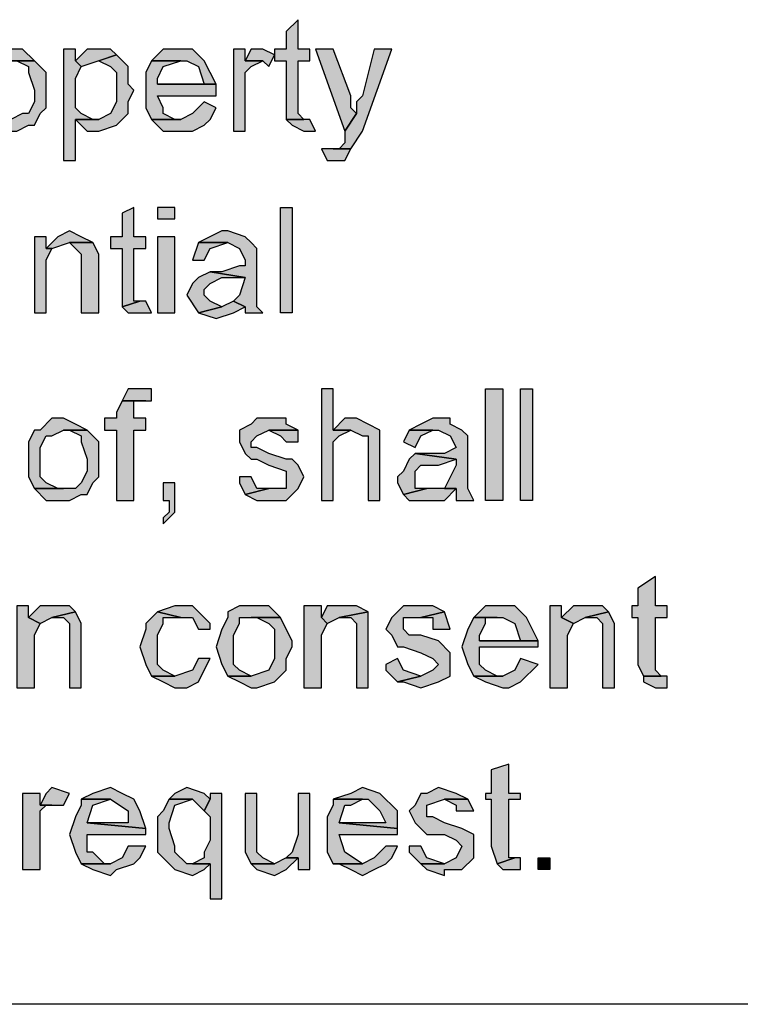
# Model space of a CAD drawing. Extents: x -24 to 242, y 52 to 228.
# Drawn here: x 173 to 176, y 60 to 64 of the extents above; entities that cross this region are included whole.
import ezdxf

# ---------------------------------------------------------------- set-up
doc = ezdxf.new("R2010")
doc.units = 0
doc.header["$MEASUREMENT"] = 0
doc.layers.add('LAYER_1', color=160, linetype='Continuous')

msp = doc.modelspace()

# ---------------------------------------------------------------- hatches: boundary and pattern name
at = {"layer": 'LAYER_1'}
for points in [[(173.9284, 63.9706), (173.8846, 63.9268), (173.8846, 63.8614), (173.8412, 63.8614), (173.8412, 63.818), (173.8846, 63.818), (173.8846, 63.6006), (173.9498, 63.6006), (173.9284, 63.622), (173.9284, 63.818), (173.9718, 63.818), (173.9718, 63.8614), (173.9284, 63.8614)], [(172.8621, 63.8614), (172.8187, 63.8614), (172.7753, 63.8397), (172.7533, 63.818), (172.7319, 63.7746), (172.7319, 63.644), (172.7533, 63.6006), (172.8621, 63.6006), (172.8404, 63.6006), (172.797, 63.622), (172.7753, 63.644), (172.7753, 63.7529), (172.797, 63.7963), (172.8187, 63.7963), (172.8621, 63.818), (172.9493, 63.818), (172.9056, 63.8614)], [(173.1016, 63.8614), (173.0578, 63.8614), (173.0578, 63.4483), (173.1016, 63.4483), (173.1016, 63.6006), (173.1884, 63.6006), (173.167, 63.6006), (173.1233, 63.622), (173.1016, 63.644), (173.1016, 63.7529), (173.1233, 63.7963), (173.1016, 63.818)], [(173.1884, 63.8614), (173.145, 63.8614), (173.1016, 63.818), (173.1233, 63.7963), (173.2539, 63.8397), (173.2321, 63.8614)], [(173.4929, 63.8614), (173.4278, 63.8614), (173.3844, 63.818), (173.515, 63.818), (173.5584, 63.7963), (173.5801, 63.7312), (173.4061, 63.7312), (173.6239, 63.7312), (173.6018, 63.7746), (173.5801, 63.818), (173.5367, 63.8614)], [(173.7324, 63.8614), (173.689, 63.8614), (173.689, 63.5568), (173.7324, 63.5568), (173.7324, 63.7746), (173.7541, 63.7963), (173.7975, 63.818), (173.7324, 63.818)], [(173.7975, 63.8614), (173.7541, 63.8614), (173.7324, 63.818), (173.7975, 63.818), (173.8195, 63.7963), (173.8412, 63.8397)], [(174.059, 63.8614), (173.9935, 63.8614), (174.102, 63.5568), (174.1458, 63.622), (174.1241, 63.644), (174.1241, 63.6874)], [(174.2764, 63.8614), (174.2112, 63.8614), (174.1675, 63.6874), (174.1458, 63.6657), (174.1458, 63.622), (174.102, 63.5568), (174.102, 63.5134), (174.0807, 63.4917), (174.059, 63.4917), (174.1241, 63.4917), (174.1675, 63.5568)], [(172.9493, 63.818), (172.8621, 63.818), (172.8842, 63.818), (172.9276, 63.7963), (172.9276, 63.7746), (172.9493, 63.7091), (172.9493, 63.6657), (172.9276, 63.622), (172.9056, 63.622), (172.8621, 63.6006), (172.7533, 63.6006), (172.797, 63.5568), (172.8842, 63.5568), (172.9276, 63.5789), (172.9493, 63.5789), (172.971, 63.622), (172.9927, 63.644), (172.9927, 63.7746)], [(173.2539, 63.8397), (173.1884, 63.818), (173.2321, 63.7963), (173.2539, 63.7746), (173.2539, 63.6657), (173.2321, 63.622), (173.1884, 63.6006), (173.1016, 63.6006), (173.145, 63.5568), (173.1884, 63.5568), (173.2539, 63.5789), (173.2973, 63.622), (173.2973, 63.6657), (173.3193, 63.7091), (173.2973, 63.7312), (173.2973, 63.7963)], [(173.3844, 63.818), (173.3627, 63.7746), (173.3627, 63.644), (173.3844, 63.6006), (173.4929, 63.6006), (173.4716, 63.6006), (173.4278, 63.622), (173.4278, 63.644), (173.4061, 63.6874), (173.6239, 63.6874), (173.6239, 63.7312), (173.4061, 63.7312), (173.4061, 63.7529), (173.4278, 63.7963), (173.4929, 63.818)], [(173.5801, 63.6657), (173.5367, 63.622), (173.4929, 63.6006), (173.3844, 63.6006), (173.4278, 63.5568), (173.5367, 63.5568), (173.5801, 63.5789), (173.6018, 63.6006), (173.6239, 63.644)], [(173.9718, 63.6006), (173.8846, 63.6006), (173.9067, 63.5789), (173.9498, 63.5568), (173.9935, 63.5568)], [(174.0152, 63.4917), (174.0369, 63.4483), (174.102, 63.4483), (174.1241, 63.4917), (174.059, 63.4917)], [(173.3193, 63.274), (173.2756, 63.2523), (173.2756, 63.1651), (173.2321, 63.1651), (173.2321, 63.1217), (173.2756, 63.1217), (173.2756, 62.9043), (173.3407, 62.926), (173.3193, 62.926), (173.3193, 63.1217), (173.3627, 63.1217), (173.3627, 63.1651), (173.3193, 63.1651)], [(173.4061, 63.274), (173.4061, 63.2309), (173.4716, 63.2309), (173.4716, 63.274)], [(173.9067, 63.274), (173.9067, 62.8826), (173.8629, 62.8826), (173.8629, 63.274)], [(172.9927, 63.1651), (172.9493, 63.1651), (172.9493, 62.8826), (172.9927, 62.8826), (172.9927, 63.0783), (173.0144, 63.1217), (172.9927, 63.1217)], [(173.0799, 63.1872), (173.0365, 63.1651), (172.9927, 63.1217), (173.0144, 63.1217), (173.0799, 63.1438), (173.167, 63.1438), (173.1233, 63.1651)], [(173.4061, 63.1651), (173.4061, 62.8826), (173.4716, 62.8826), (173.4716, 63.1651)], [(173.6673, 63.1872), (173.6452, 63.1872), (173.5584, 63.1438), (173.6673, 63.1438), (173.7107, 63.1217), (173.7324, 63.0783), (173.7324, 63.0566), (173.7107, 63.0566), (173.6452, 63.0349), (173.6018, 63.0349), (173.7324, 63.0132), (173.7107, 62.9478), (173.689, 62.926), (173.7324, 62.9043), (173.7324, 62.8826), (173.7975, 62.8826), (173.7761, 62.9043), (173.7761, 63.1217), (173.7541, 63.1438), (173.7324, 63.1651)], [(173.167, 63.1438), (173.0799, 63.1438), (173.1016, 63.1217), (173.1233, 63.1), (173.1233, 62.8826), (173.1884, 62.8826), (173.1884, 63.1)], [(173.5584, 63.1438), (173.5367, 63.0783), (173.5801, 63.0783), (173.6018, 63.1217), (173.6673, 63.1438)], [(173.6018, 63.0349), (173.5584, 63.0132), (173.5367, 62.9915), (173.515, 62.9478), (173.5584, 62.8826), (173.6452, 62.9043), (173.6018, 62.926), (173.5801, 62.9478), (173.5801, 62.9695), (173.6018, 62.9915), (173.6452, 63.0132), (173.7324, 63.0132)], [(173.3627, 62.926), (173.3407, 62.926), (173.2756, 62.9043), (173.2973, 62.8826), (173.3844, 62.8826)], [(173.689, 62.926), (173.6452, 62.9043), (173.5584, 62.8826), (173.6239, 62.8609), (173.689, 62.8826), (173.7324, 62.9043)], [(173.3407, 62.5998), (173.2973, 62.5998), (173.2756, 62.5564), (173.3844, 62.5564), (173.3844, 62.5998)], [(174.059, 62.5998), (174.0152, 62.5998), (174.0152, 62.1864), (174.059, 62.1864), (174.059, 62.4041), (174.0807, 62.4255), (174.1241, 62.4475), (174.059, 62.4475)], [(174.6894, 62.5998), (174.6894, 62.1864), (174.6243, 62.1864), (174.6243, 62.5998)], [(174.7986, 62.5998), (174.7986, 62.1864), (174.7549, 62.1864), (174.7549, 62.5998)], [(173.2756, 62.5564), (173.2539, 62.5126), (173.2539, 62.4913), (173.2101, 62.4913), (173.2101, 62.4475), (173.2539, 62.4475), (173.2539, 62.1864), (173.3193, 62.1864), (173.3193, 62.4475), (173.3627, 62.4475), (173.3627, 62.4913), (173.3193, 62.4913), (173.3193, 62.5564), (173.3627, 62.5564)], [(173.0578, 62.4913), (173.0144, 62.4913), (172.971, 62.4475), (172.9493, 62.4475), (172.9276, 62.4041), (172.9276, 62.2732), (172.9493, 62.2298), (173.0578, 62.2298), (173.0365, 62.2298), (172.9927, 62.2518), (172.971, 62.2732), (172.971, 62.3821), (172.9927, 62.4255), (173.0144, 62.4255), (173.0578, 62.4475), (173.145, 62.4475), (173.1016, 62.4692)], [(173.8195, 62.4913), (173.7761, 62.4913), (173.7541, 62.4692), (173.7107, 62.4475), (173.7107, 62.4041), (173.7324, 62.3604), (173.7541, 62.339), (173.7761, 62.339), (173.8195, 62.317), (173.8846, 62.2953), (173.8846, 62.2298), (173.8195, 62.2298), (173.7324, 62.2081), (173.7761, 62.1864), (173.8846, 62.1864), (173.9284, 62.2298), (173.9498, 62.2732), (173.9284, 62.317), (173.9067, 62.339), (173.8846, 62.339), (173.8195, 62.3604), (173.7761, 62.3821), (173.7541, 62.3821), (173.7541, 62.4041), (173.7761, 62.4255), (173.8195, 62.4475), (173.9284, 62.4475), (173.8846, 62.4692), (173.8846, 62.4913)], [(174.1458, 62.4913), (174.102, 62.4913), (174.059, 62.4475), (174.1241, 62.4475), (174.1675, 62.4255), (174.1892, 62.4255), (174.1892, 62.1864), (174.2326, 62.1864), (174.2326, 62.4475), (174.1892, 62.4692)], [(174.4507, 62.4913), (174.4286, 62.4913), (174.3849, 62.4692), (174.3415, 62.4475), (174.4507, 62.4475), (174.4937, 62.4255), (174.5158, 62.3821), (174.472, 62.3604), (174.3635, 62.3604), (174.5158, 62.339), (174.5158, 62.317), (174.472, 62.2298), (174.5158, 62.2298), (174.5158, 62.1864), (174.5809, 62.1864), (174.5592, 62.2298), (174.5592, 62.4255), (174.5371, 62.4475), (174.4937, 62.4692), (174.4937, 62.4913)], [(173.145, 62.4475), (173.0578, 62.4475), (173.0799, 62.4475), (173.1233, 62.4255), (173.1233, 62.4041), (173.145, 62.339), (173.145, 62.2953), (173.1233, 62.2518), (173.1016, 62.2298), (172.9493, 62.2298), (172.9927, 62.1864), (173.0799, 62.1864), (173.1233, 62.2081), (173.145, 62.2081), (173.167, 62.2518), (173.1884, 62.2732), (173.1884, 62.4041)], [(173.9284, 62.4475), (173.8195, 62.4475), (173.8629, 62.4255), (173.8846, 62.4041), (173.9284, 62.4041)], [(174.3415, 62.4475), (174.3198, 62.4041), (174.3635, 62.3821), (174.3849, 62.4255), (174.4286, 62.4475)], [(174.3635, 62.3604), (174.3415, 62.339), (174.3198, 62.2953), (174.2981, 62.2732), (174.2981, 62.2518), (174.3198, 62.2081), (174.4069, 62.2298), (174.3635, 62.2298), (174.3635, 62.2953), (174.3849, 62.317), (174.4507, 62.317), (174.5158, 62.339)], [(173.4716, 62.2518), (173.4278, 62.2518), (173.4278, 62.1864), (173.4495, 62.1864), (173.4495, 62.143), (173.4278, 62.1213), (173.4278, 62.0996), (173.4716, 62.143), (173.4716, 62.1864)], [(173.7541, 62.2732), (173.7107, 62.2732), (173.7107, 62.2518), (173.7324, 62.2081), (173.8195, 62.2298), (173.7761, 62.2298)], [(174.472, 62.2298), (174.4069, 62.2298), (174.3198, 62.2081), (174.3415, 62.1864), (174.472, 62.1864), (174.5158, 62.2298)], [(175.2555, 61.9035), (175.19, 61.8601), (175.19, 61.795), (175.1683, 61.795), (175.1683, 61.7513), (175.19, 61.7513), (175.19, 61.5773), (175.2117, 61.5335), (175.2768, 61.5335), (175.2555, 61.5556), (175.2555, 61.7513), (175.2989, 61.7513), (175.2989, 61.795), (175.2555, 61.795)], [(172.9276, 61.795), (172.8842, 61.795), (172.8842, 61.4901), (172.9493, 61.4901), (172.9493, 61.6858), (172.971, 61.7296), (172.9276, 61.7513)], [(173.0365, 61.795), (172.971, 61.795), (172.9276, 61.7513), (172.971, 61.7296), (173.0144, 61.7513), (173.1016, 61.773), (173.0799, 61.795)], [(173.1016, 61.773), (173.0144, 61.7513), (173.0578, 61.7513), (173.0799, 61.7296), (173.0799, 61.4901), (173.1233, 61.4901), (173.1233, 61.7296)], [(173.4061, 61.773), (173.3627, 61.7296), (173.3627, 61.7079), (173.3407, 61.6424), (173.3627, 61.5773), (173.3844, 61.5335), (173.4716, 61.5335), (173.4278, 61.5556), (173.4061, 61.5773), (173.4061, 61.6858), (173.4278, 61.7296), (173.4278, 61.7513), (173.4929, 61.7513)], [(173.4716, 61.795), (173.4061, 61.773), (173.4929, 61.7513), (173.5367, 61.7513), (173.5584, 61.7079), (173.6018, 61.7079), (173.6018, 61.7296), (173.5584, 61.773), (173.5367, 61.795)], [(173.7541, 61.795), (173.7107, 61.795), (173.6673, 61.773), (173.6673, 61.7513), (173.6452, 61.7079), (173.6239, 61.6424), (173.6452, 61.5773), (173.6673, 61.5335), (173.7541, 61.5335), (173.7107, 61.5556), (173.689, 61.5773), (173.689, 61.6858), (173.7107, 61.7296), (173.7107, 61.7513), (173.8629, 61.7513), (173.8195, 61.795)], [(174.0152, 61.795), (173.9498, 61.795), (173.9498, 61.4901), (174.0152, 61.4901), (174.0152, 61.6858), (174.0369, 61.7296), (174.0152, 61.7513)], [(174.102, 61.795), (174.0369, 61.795), (174.0152, 61.7513), (174.0369, 61.7296), (174.0807, 61.7513), (174.1892, 61.773), (174.1458, 61.795)], [(174.1892, 61.773), (174.0807, 61.7513), (174.1241, 61.7513), (174.1458, 61.7296), (174.1458, 61.4901), (174.1892, 61.4901), (174.1892, 61.7296)], [(174.3635, 61.795), (174.3198, 61.795), (174.2764, 61.7513), (174.2547, 61.7079), (174.2764, 61.6858), (174.2981, 61.6424), (174.3198, 61.6424), (174.3849, 61.6207), (174.4286, 61.5993), (174.4507, 61.5773), (174.4286, 61.5556), (174.3849, 61.5335), (174.2981, 61.5122), (174.3198, 61.5122), (174.3849, 61.4901), (174.4507, 61.5122), (174.4937, 61.5335), (174.4937, 61.6207), (174.4507, 61.6645), (174.3849, 61.6858), (174.3415, 61.6858), (174.3198, 61.7079), (174.3198, 61.7513), (174.3849, 61.7513), (174.472, 61.773), (174.4286, 61.795)], [(174.472, 61.773), (174.3849, 61.7513), (174.4286, 61.7513), (174.4286, 61.7079), (174.4937, 61.7079)], [(174.6681, 61.795), (174.6243, 61.795), (174.5809, 61.7513), (174.6894, 61.7513), (174.7332, 61.7296), (174.7549, 61.6645), (174.6026, 61.6645), (174.8203, 61.6645), (174.7766, 61.7513), (174.7332, 61.795)], [(174.9072, 61.795), (174.8637, 61.795), (174.8637, 61.4901), (174.9289, 61.4901), (174.9289, 61.6858), (174.9509, 61.7296), (174.9072, 61.7513)], [(175.016, 61.795), (174.9509, 61.795), (174.9072, 61.7513), (174.9509, 61.7296), (174.9943, 61.7513), (175.0811, 61.773), (175.0594, 61.795)], [(175.0811, 61.773), (174.9943, 61.7513), (175.0377, 61.7513), (175.0594, 61.7296), (175.0594, 61.4901), (175.1032, 61.4901), (175.1032, 61.7296)], [(173.8629, 61.7513), (173.7541, 61.7513), (173.7761, 61.7513), (173.8195, 61.7296), (173.8412, 61.7079), (173.8412, 61.5993), (173.8195, 61.5556), (173.7541, 61.5335), (173.6673, 61.5335), (173.7107, 61.5122), (173.7541, 61.4901), (173.7761, 61.4901), (173.8412, 61.5122), (173.8846, 61.5556), (173.8846, 61.5993), (173.9067, 61.6424), (173.9067, 61.6645), (173.8846, 61.7079)], [(174.5809, 61.7513), (174.5592, 61.7079), (174.5371, 61.6424), (174.5592, 61.5773), (174.5809, 61.5335), (174.6894, 61.5335), (174.6681, 61.5335), (174.6243, 61.5556), (174.6026, 61.5773), (174.6026, 61.6424), (174.8203, 61.6424), (174.8203, 61.6645), (174.6026, 61.6645), (174.6026, 61.6858), (174.6243, 61.7296), (174.6243, 61.7513), (174.6681, 61.7513)], [(173.5584, 61.5993), (173.5367, 61.5556), (173.4716, 61.5335), (173.3844, 61.5335), (173.4278, 61.5122), (173.4716, 61.4901), (173.515, 61.4901), (173.5584, 61.5122), (173.5801, 61.5556), (173.6018, 61.5993)], [(174.2981, 61.5993), (174.2547, 61.5773), (174.2547, 61.5556), (174.2981, 61.5122), (174.3849, 61.5335), (174.3198, 61.5556)], [(174.7549, 61.5993), (174.7332, 61.5556), (174.6894, 61.5335), (174.5809, 61.5335), (174.6243, 61.5122), (174.6894, 61.4901), (174.7115, 61.4901), (174.7549, 61.5122), (174.8203, 61.5773)], [(175.2989, 61.5335), (175.2117, 61.5335), (175.2117, 61.5122), (175.2555, 61.4901), (175.2989, 61.4901)], [(174.7115, 61.2076), (174.646, 61.1856), (174.646, 61.0984), (174.6243, 61.0984), (174.6243, 61.0771), (174.646, 61.0771), (174.646, 60.9027), (174.6681, 60.8376), (174.7332, 60.8597), (174.7115, 60.8597), (174.7115, 61.0771), (174.7549, 61.0771), (174.7549, 61.0984), (174.7115, 61.0984)], [(173.0144, 61.1205), (172.9927, 61.0984), (172.971, 61.0554), (173.0578, 61.0554), (173.0799, 61.0984)], [(173.2321, 61.1205), (173.167, 61.0984), (173.1233, 61.0771), (173.2321, 61.0771), (173.2973, 61.0333), (173.2973, 60.9899), (173.145, 60.9899), (173.3627, 60.9682), (173.3407, 61.0333), (173.3193, 61.0771), (173.2756, 61.0984)], [(173.515, 61.1205), (173.4716, 61.0984), (173.4495, 61.0771), (173.5367, 61.0771), (173.5801, 61.0333), (173.6018, 61.0771), (173.5801, 61.0984)], [(174.1675, 61.1205), (174.1241, 61.0984), (174.059, 61.0771), (174.1892, 61.0771), (174.2326, 61.0333), (174.2547, 60.9899), (174.0807, 60.9899), (174.2981, 60.9682), (174.2981, 61.0333), (174.2326, 61.0984)], [(174.4507, 61.1205), (174.4069, 61.0984), (174.3849, 61.0984), (174.3635, 61.0554), (174.3415, 61.0333), (174.3635, 60.9899), (174.3849, 60.9682), (174.4069, 60.9462), (174.472, 60.9462), (174.5158, 60.9248), (174.5371, 60.9027), (174.5158, 60.8597), (174.472, 60.8376), (174.3849, 60.8376), (174.4069, 60.8159), (174.472, 60.7939), (174.472, 60.8159), (174.5371, 60.8159), (174.5809, 60.8597), (174.5809, 60.9462), (174.5371, 60.9682), (174.472, 60.9899), (174.4286, 61.0116), (174.4069, 61.0116), (174.4069, 61.0554), (174.472, 61.0771), (174.5592, 61.0771), (174.5158, 61.0984)], [(172.971, 61.0984), (172.9056, 61.0984), (172.9056, 60.8159), (172.971, 60.8159), (172.971, 61.0333), (172.9927, 61.0554), (173.0144, 61.0554), (172.971, 61.0554)], [(173.1233, 61.0771), (173.1233, 61.0554), (173.1016, 61.0116), (173.0799, 60.9462), (173.1016, 60.881), (173.1233, 60.8376), (173.2321, 60.8376), (173.2101, 60.8376), (173.167, 60.881), (173.145, 60.881), (173.145, 60.9462), (173.3627, 60.9462), (173.3627, 60.9682), (173.145, 60.9899), (173.167, 61.0554), (173.2321, 61.0771)], [(173.4495, 61.0771), (173.4278, 61.0333), (173.4061, 61.0116), (173.4061, 60.881), (173.4495, 60.8376), (173.4716, 60.8159), (173.5367, 60.7939), (173.5801, 60.8159), (173.6018, 60.8376), (173.515, 60.8376), (173.4716, 60.881), (173.4716, 60.9027), (173.4495, 60.9682), (173.4495, 60.9899), (173.4716, 61.0554), (173.5367, 61.0771)], [(173.6452, 61.0984), (173.6018, 61.0984), (173.6018, 61.0771), (173.5801, 61.0333), (173.6018, 61.0116), (173.6018, 60.9248), (173.5801, 60.881), (173.5801, 60.8597), (173.5367, 60.8376), (173.6018, 60.8376), (173.6018, 60.7074), (173.6452, 60.7074)], [(173.7761, 61.0984), (173.7324, 61.0984), (173.7324, 60.881), (173.7541, 60.8376), (173.8412, 60.8376), (173.7975, 60.8597), (173.7761, 60.881), (173.7761, 60.9462)], [(173.9718, 61.0984), (173.9284, 61.0984), (173.9284, 60.9462), (173.9067, 60.881), (173.8846, 60.8597), (173.9284, 60.8597), (173.9284, 60.8159), (173.9718, 60.8159)], [(174.059, 61.0771), (174.059, 61.0554), (174.0369, 61.0116), (174.0369, 60.881), (174.059, 60.8376), (174.1675, 60.8376), (174.102, 60.881), (174.0807, 60.9462), (174.2981, 60.9462), (174.2981, 60.9682), (174.0807, 60.9899), (174.102, 61.0554), (174.1241, 61.0554), (174.1675, 61.0771)], [(174.5592, 61.0771), (174.472, 61.0771), (174.5158, 61.0554), (174.5158, 61.0333), (174.5809, 61.0333)], [(173.2973, 60.9027), (173.2756, 60.8597), (173.2321, 60.8376), (173.1233, 60.8376), (173.167, 60.8159), (173.2321, 60.7939), (173.2539, 60.8159), (173.3193, 60.8376), (173.3407, 60.8597), (173.3627, 60.9027)], [(174.2547, 60.9027), (174.2112, 60.8597), (174.1675, 60.8376), (174.059, 60.8376), (174.0807, 60.8376), (174.1241, 60.8159), (174.1675, 60.7939), (174.2112, 60.8159), (174.2547, 60.8376), (174.2764, 60.8597), (174.2981, 60.9027)], [(174.3849, 60.9027), (174.3415, 60.9027), (174.3415, 60.881), (174.3849, 60.8376), (174.472, 60.8376), (174.4069, 60.8597)], [(173.8846, 60.8597), (173.8412, 60.8376), (173.7541, 60.8376), (173.7761, 60.8159), (173.8412, 60.7939), (173.8846, 60.8159), (173.9284, 60.8597)], [(174.7549, 60.8597), (174.7332, 60.8597), (174.6681, 60.8376), (174.6894, 60.8159), (174.7549, 60.8159)], [(174.8637, 60.8597), (174.8637, 60.8159), (174.8203, 60.8159), (174.8203, 60.8597)]]:
    msp.add_hatch(color=7, dxfattribs=at).paths.add_polyline_path(points)

# ---------------------------------------------------------------- linework, layer by layer
at = {"layer": 'LAYER_1', "color": 7}
msp.add_line((175.8428, 60.3157), (155.6105, 60.3157), dxfattribs=at)
for points in [[(173.9284, 63.9706), (173.8846, 63.9268), (173.8846, 63.8614), (173.8412, 63.8614), (173.8412, 63.818), (173.8846, 63.818), (173.8846, 63.6006), (173.9498, 63.6006), (173.9284, 63.622), (173.9284, 63.818), (173.9718, 63.818), (173.9718, 63.8614), (173.9284, 63.8614)], [(172.8621, 63.8614), (172.8187, 63.8614), (172.7753, 63.8397), (172.7533, 63.818), (172.7319, 63.7746), (172.7319, 63.644), (172.7533, 63.6006), (172.8621, 63.6006), (172.8404, 63.6006), (172.797, 63.622), (172.7753, 63.644), (172.7753, 63.7529), (172.797, 63.7963), (172.8187, 63.7963), (172.8621, 63.818), (172.9493, 63.818), (172.9056, 63.8614)], [(173.1016, 63.8614), (173.0578, 63.8614), (173.0578, 63.4483), (173.1016, 63.4483), (173.1016, 63.6006), (173.1884, 63.6006), (173.167, 63.6006), (173.1233, 63.622), (173.1016, 63.644), (173.1016, 63.7529), (173.1233, 63.7963), (173.1016, 63.818)], [(173.1884, 63.8614), (173.145, 63.8614), (173.1016, 63.818), (173.1233, 63.7963), (173.2539, 63.8397), (173.2321, 63.8614)], [(173.4929, 63.8614), (173.4278, 63.8614), (173.3844, 63.818), (173.515, 63.818), (173.5584, 63.7963), (173.5801, 63.7312), (173.4061, 63.7312), (173.6239, 63.7312), (173.6018, 63.7746), (173.5801, 63.818), (173.5367, 63.8614)], [(173.7324, 63.8614), (173.689, 63.8614), (173.689, 63.5568), (173.7324, 63.5568), (173.7324, 63.7746), (173.7541, 63.7963), (173.7975, 63.818), (173.7324, 63.818)], [(173.7975, 63.8614), (173.7541, 63.8614), (173.7324, 63.818), (173.7975, 63.818), (173.8195, 63.7963), (173.8412, 63.8397)], [(174.059, 63.8614), (173.9935, 63.8614), (174.102, 63.5568), (174.1458, 63.622), (174.1241, 63.644), (174.1241, 63.6874)], [(174.2764, 63.8614), (174.2112, 63.8614), (174.1675, 63.6874), (174.1458, 63.6657), (174.1458, 63.622), (174.102, 63.5568), (174.102, 63.5134), (174.0807, 63.4917), (174.059, 63.4917), (174.1241, 63.4917), (174.1675, 63.5568)], [(172.9493, 63.818), (172.8621, 63.818), (172.8842, 63.818), (172.9276, 63.7963), (172.9276, 63.7746), (172.9493, 63.7091), (172.9493, 63.6657), (172.9276, 63.622), (172.9056, 63.622), (172.8621, 63.6006), (172.7533, 63.6006), (172.797, 63.5568), (172.8842, 63.5568), (172.9276, 63.5789), (172.9493, 63.5789), (172.971, 63.622), (172.9927, 63.644), (172.9927, 63.7746)], [(173.2539, 63.8397), (173.1884, 63.818), (173.2321, 63.7963), (173.2539, 63.7746), (173.2539, 63.6657), (173.2321, 63.622), (173.1884, 63.6006), (173.1016, 63.6006), (173.145, 63.5568), (173.1884, 63.5568), (173.2539, 63.5789), (173.2973, 63.622), (173.2973, 63.6657), (173.3193, 63.7091), (173.2973, 63.7312), (173.2973, 63.7963)], [(173.3844, 63.818), (173.3844, 63.818), (173.3627, 63.7746), (173.3627, 63.644), (173.3844, 63.6006), (173.4929, 63.6006), (173.4716, 63.6006), (173.4278, 63.622), (173.4278, 63.644), (173.4061, 63.6874), (173.6239, 63.6874), (173.6239, 63.7312), (173.4061, 63.7312), (173.4061, 63.7529), (173.4278, 63.7963), (173.4929, 63.818)], [(173.5801, 63.6657), (173.5367, 63.622), (173.4929, 63.6006), (173.3844, 63.6006), (173.4278, 63.5568), (173.5367, 63.5568), (173.5801, 63.5789), (173.6018, 63.6006), (173.6239, 63.644)], [(173.9718, 63.6006), (173.8846, 63.6006), (173.9067, 63.5789), (173.9498, 63.5568), (173.9935, 63.5568)], [(174.0152, 63.4917), (174.0369, 63.4483), (174.102, 63.4483), (174.1241, 63.4917), (174.059, 63.4917)], [(173.3193, 63.274), (173.2756, 63.2523), (173.2756, 63.1651), (173.2321, 63.1651), (173.2321, 63.1217), (173.2756, 63.1217), (173.2756, 62.9043), (173.3407, 62.926), (173.3193, 62.926), (173.3193, 63.1217), (173.3627, 63.1217), (173.3627, 63.1651), (173.3193, 63.1651)], [(173.4061, 63.274), (173.4061, 63.2309), (173.4716, 63.2309), (173.4716, 63.274)], [(173.9067, 63.274), (173.9067, 62.8826), (173.8629, 62.8826), (173.8629, 63.274)], [(172.9927, 63.1651), (172.9493, 63.1651), (172.9493, 62.8826), (172.9927, 62.8826), (172.9927, 63.0783), (173.0144, 63.1217), (172.9927, 63.1217)], [(173.0799, 63.1872), (173.0799, 63.1872), (173.0365, 63.1651), (172.9927, 63.1217), (173.0144, 63.1217), (173.0799, 63.1438), (173.167, 63.1438), (173.1233, 63.1651)], [(173.4061, 63.1651), (173.4061, 62.8826), (173.4716, 62.8826), (173.4716, 63.1651)], [(173.6673, 63.1872), (173.6452, 63.1872), (173.5584, 63.1438), (173.6673, 63.1438), (173.7107, 63.1217), (173.7324, 63.0783), (173.7324, 63.0566), (173.7107, 63.0566), (173.6452, 63.0349), (173.6018, 63.0349), (173.7324, 63.0132), (173.7107, 62.9478), (173.689, 62.926), (173.7324, 62.9043), (173.7324, 62.8826), (173.7975, 62.8826), (173.7761, 62.9043), (173.7761, 63.1217), (173.7541, 63.1438), (173.7324, 63.1651)], [(173.167, 63.1438), (173.0799, 63.1438), (173.1016, 63.1217), (173.1233, 63.1), (173.1233, 62.8826), (173.1884, 62.8826), (173.1884, 63.1)], [(173.5584, 63.1438), (173.5367, 63.0783), (173.5801, 63.0783), (173.6018, 63.1217), (173.6673, 63.1438)], [(173.6018, 63.0349), (173.5584, 63.0132), (173.5367, 62.9915), (173.515, 62.9478), (173.5584, 62.8826), (173.6452, 62.9043), (173.6018, 62.926), (173.5801, 62.9478), (173.5801, 62.9695), (173.6018, 62.9915), (173.6452, 63.0132), (173.7324, 63.0132)], [(173.3627, 62.926), (173.3407, 62.926), (173.2756, 62.9043), (173.2973, 62.8826), (173.3844, 62.8826)], [(173.689, 62.926), (173.6452, 62.9043), (173.5584, 62.8826), (173.6239, 62.8609), (173.689, 62.8826), (173.7324, 62.9043)], [(173.3407, 62.5998), (173.2973, 62.5998), (173.2756, 62.5564), (173.3844, 62.5564), (173.3844, 62.5998)], [(174.059, 62.5998), (174.0152, 62.5998), (174.0152, 62.1864), (174.059, 62.1864), (174.059, 62.4041), (174.0807, 62.4255), (174.1241, 62.4475), (174.059, 62.4475)], [(174.6894, 62.5998), (174.6894, 62.1864), (174.6243, 62.1864), (174.6243, 62.5998)], [(174.7986, 62.5998), (174.7986, 62.1864), (174.7549, 62.1864), (174.7549, 62.5998)], [(173.2756, 62.5564), (173.2539, 62.5126), (173.2539, 62.4913), (173.2101, 62.4913), (173.2101, 62.4475), (173.2539, 62.4475), (173.2539, 62.1864), (173.3193, 62.1864), (173.3193, 62.4475), (173.3627, 62.4475), (173.3627, 62.4913), (173.3193, 62.4913), (173.3193, 62.5564), (173.3627, 62.5564)], [(173.0578, 62.4913), (173.0144, 62.4913), (172.971, 62.4475), (172.9493, 62.4475), (172.9276, 62.4041), (172.9276, 62.2732), (172.9493, 62.2298), (173.0578, 62.2298), (173.0365, 62.2298), (172.9927, 62.2518), (172.971, 62.2732), (172.971, 62.3821), (172.9927, 62.4255), (173.0144, 62.4255), (173.0578, 62.4475), (173.145, 62.4475), (173.1016, 62.4692)], [(173.8195, 62.4913), (173.7761, 62.4913), (173.7541, 62.4692), (173.7107, 62.4475), (173.7107, 62.4041), (173.7324, 62.3604), (173.7541, 62.339), (173.7761, 62.339), (173.8195, 62.317), (173.8846, 62.2953), (173.8846, 62.2298), (173.8195, 62.2298), (173.7324, 62.2081), (173.7761, 62.1864), (173.8846, 62.1864), (173.9284, 62.2298), (173.9498, 62.2732), (173.9284, 62.317), (173.9067, 62.339), (173.8846, 62.339), (173.8195, 62.3604), (173.7761, 62.3821), (173.7541, 62.3821), (173.7541, 62.4041), (173.7761, 62.4255), (173.8195, 62.4475), (173.9284, 62.4475), (173.8846, 62.4692), (173.8846, 62.4913)], [(174.1458, 62.4913), (174.102, 62.4913), (174.059, 62.4475), (174.1241, 62.4475), (174.1675, 62.4255), (174.1892, 62.4255), (174.1892, 62.1864), (174.2326, 62.1864), (174.2326, 62.4475), (174.1892, 62.4692)], [(174.4507, 62.4913), (174.4286, 62.4913), (174.3849, 62.4692), (174.3415, 62.4475), (174.4507, 62.4475), (174.4937, 62.4255), (174.5158, 62.3821), (174.472, 62.3604), (174.3635, 62.3604), (174.5158, 62.339), (174.5158, 62.317), (174.472, 62.2298), (174.5158, 62.2298), (174.5158, 62.1864), (174.5809, 62.1864), (174.5592, 62.2298), (174.5592, 62.4255), (174.5371, 62.4475), (174.4937, 62.4692), (174.4937, 62.4913)], [(173.145, 62.4475), (173.0578, 62.4475), (173.0799, 62.4475), (173.1233, 62.4255), (173.1233, 62.4041), (173.145, 62.339), (173.145, 62.2953), (173.1233, 62.2518), (173.1016, 62.2298), (172.9493, 62.2298), (172.9927, 62.1864), (173.0799, 62.1864), (173.1233, 62.2081), (173.145, 62.2081), (173.167, 62.2518), (173.1884, 62.2732), (173.1884, 62.4041)], [(173.9284, 62.4475), (173.8195, 62.4475), (173.8629, 62.4255), (173.8846, 62.4041), (173.9284, 62.4041)], [(174.3415, 62.4475), (174.3198, 62.4041), (174.3635, 62.3821), (174.3849, 62.4255), (174.4286, 62.4475)], [(174.3635, 62.3604), (174.3415, 62.339), (174.3198, 62.2953), (174.2981, 62.2732), (174.2981, 62.2518), (174.3198, 62.2081), (174.4069, 62.2298), (174.3635, 62.2298), (174.3635, 62.2953), (174.3849, 62.317), (174.4507, 62.317), (174.5158, 62.339)], [(173.4716, 62.2518), (173.4278, 62.2518), (173.4278, 62.1864), (173.4495, 62.1864), (173.4495, 62.143), (173.4278, 62.1213), (173.4278, 62.0996), (173.4716, 62.143), (173.4716, 62.1864)], [(173.7541, 62.2732), (173.7107, 62.2732), (173.7107, 62.2518), (173.7324, 62.2081), (173.8195, 62.2298), (173.7761, 62.2298)], [(174.472, 62.2298), (174.4069, 62.2298), (174.3198, 62.2081), (174.3415, 62.1864), (174.472, 62.1864), (174.5158, 62.2298)], [(175.2555, 61.9035), (175.19, 61.8601), (175.19, 61.795), (175.1683, 61.795), (175.1683, 61.7513), (175.19, 61.7513), (175.19, 61.5773), (175.2117, 61.5335), (175.2768, 61.5335), (175.2555, 61.5556), (175.2555, 61.7513), (175.2989, 61.7513), (175.2989, 61.795), (175.2555, 61.795)], [(172.9276, 61.795), (172.8842, 61.795), (172.8842, 61.4901), (172.9493, 61.4901), (172.9493, 61.6858), (172.971, 61.7296), (172.9276, 61.7513)], [(173.0365, 61.795), (172.971, 61.795), (172.9276, 61.7513), (172.971, 61.7296), (173.0144, 61.7513), (173.1016, 61.773), (173.0799, 61.795)], [(173.1016, 61.773), (173.0144, 61.7513), (173.0578, 61.7513), (173.0799, 61.7296), (173.0799, 61.4901), (173.1233, 61.4901), (173.1233, 61.7296)], [(173.4061, 61.773), (173.3627, 61.7296), (173.3627, 61.7079), (173.3407, 61.6424), (173.3627, 61.5773), (173.3844, 61.5335), (173.4716, 61.5335), (173.4278, 61.5556), (173.4061, 61.5773), (173.4061, 61.6858), (173.4278, 61.7296), (173.4278, 61.7513), (173.4929, 61.7513)], [(173.4716, 61.795), (173.4716, 61.795), (173.4061, 61.773), (173.4929, 61.7513), (173.5367, 61.7513), (173.5584, 61.7079), (173.6018, 61.7079), (173.6018, 61.7296), (173.5584, 61.773), (173.5367, 61.795)], [(173.7541, 61.795), (173.7107, 61.795), (173.6673, 61.773), (173.6673, 61.7513), (173.6452, 61.7079), (173.6239, 61.6424), (173.6452, 61.5773), (173.6673, 61.5335), (173.7541, 61.5335), (173.7107, 61.5556), (173.689, 61.5773), (173.689, 61.6858), (173.7107, 61.7296), (173.7107, 61.7513), (173.8629, 61.7513), (173.8195, 61.795)], [(174.0152, 61.795), (173.9498, 61.795), (173.9498, 61.4901), (174.0152, 61.4901), (174.0152, 61.6858), (174.0369, 61.7296), (174.0152, 61.7513)], [(174.102, 61.795), (174.0369, 61.795), (174.0152, 61.7513), (174.0369, 61.7296), (174.0807, 61.7513), (174.1892, 61.773), (174.1458, 61.795)], [(174.1892, 61.773), (174.0807, 61.7513), (174.1241, 61.7513), (174.1458, 61.7296), (174.1458, 61.4901), (174.1892, 61.4901), (174.1892, 61.7296)], [(174.3635, 61.795), (174.3198, 61.795), (174.2764, 61.7513), (174.2547, 61.7079), (174.2764, 61.6858), (174.2981, 61.6424), (174.3198, 61.6424), (174.3849, 61.6207), (174.4286, 61.5993), (174.4507, 61.5773), (174.4286, 61.5556), (174.3849, 61.5335), (174.2981, 61.5122), (174.3198, 61.5122), (174.3849, 61.4901), (174.4507, 61.5122), (174.4937, 61.5335), (174.4937, 61.6207), (174.4507, 61.6645), (174.3849, 61.6858), (174.3415, 61.6858), (174.3198, 61.7079), (174.3198, 61.7513), (174.3849, 61.7513), (174.472, 61.773), (174.4286, 61.795)], [(174.472, 61.773), (174.3849, 61.7513), (174.4286, 61.7513), (174.4286, 61.7079), (174.4937, 61.7079)], [(174.6681, 61.795), (174.6243, 61.795), (174.5809, 61.7513), (174.6894, 61.7513), (174.7332, 61.7296), (174.7549, 61.6645), (174.6026, 61.6645), (174.8203, 61.6645), (174.7766, 61.7513), (174.7332, 61.795)], [(174.9072, 61.795), (174.8637, 61.795), (174.8637, 61.4901), (174.9289, 61.4901), (174.9289, 61.6858), (174.9509, 61.7296), (174.9072, 61.7513)], [(175.016, 61.795), (174.9509, 61.795), (174.9072, 61.7513), (174.9509, 61.7296), (174.9943, 61.7513), (175.0811, 61.773), (175.0594, 61.795)], [(175.0811, 61.773), (174.9943, 61.7513), (175.0377, 61.7513), (175.0594, 61.7296), (175.0594, 61.4901), (175.1032, 61.4901), (175.1032, 61.7296)], [(173.8629, 61.7513), (173.7541, 61.7513), (173.7761, 61.7513), (173.8195, 61.7296), (173.8412, 61.7079), (173.8412, 61.5993), (173.8195, 61.5556), (173.7541, 61.5335), (173.6673, 61.5335), (173.7107, 61.5122), (173.7541, 61.4901), (173.7761, 61.4901), (173.8412, 61.5122), (173.8846, 61.5556), (173.8846, 61.5993), (173.9067, 61.6424), (173.9067, 61.6645), (173.8846, 61.7079)], [(174.5809, 61.7513), (174.5809, 61.7513), (174.5592, 61.7079), (174.5371, 61.6424), (174.5592, 61.5773), (174.5809, 61.5335), (174.6894, 61.5335), (174.6681, 61.5335), (174.6243, 61.5556), (174.6026, 61.5773), (174.6026, 61.6424), (174.8203, 61.6424), (174.8203, 61.6645), (174.6026, 61.6645), (174.6026, 61.6858), (174.6243, 61.7296), (174.6243, 61.7513), (174.6681, 61.7513)], [(173.5584, 61.5993), (173.5584, 61.5993), (173.5367, 61.5556), (173.4716, 61.5335), (173.3844, 61.5335), (173.4278, 61.5122), (173.4716, 61.4901), (173.515, 61.4901), (173.5584, 61.5122), (173.5801, 61.5556), (173.6018, 61.5993)], [(174.2981, 61.5993), (174.2547, 61.5773), (174.2547, 61.5556), (174.2981, 61.5122), (174.3849, 61.5335), (174.3198, 61.5556)], [(174.7549, 61.5993), (174.7332, 61.5556), (174.6894, 61.5335), (174.5809, 61.5335), (174.6243, 61.5122), (174.6894, 61.4901), (174.7115, 61.4901), (174.7549, 61.5122), (174.8203, 61.5773)], [(175.2989, 61.5335), (175.2117, 61.5335), (175.2117, 61.5122), (175.2555, 61.4901), (175.2989, 61.4901)], [(174.7115, 61.2076), (174.646, 61.1856), (174.646, 61.0984), (174.6243, 61.0984), (174.6243, 61.0771), (174.646, 61.0771), (174.646, 60.9027), (174.6681, 60.8376), (174.7332, 60.8597), (174.7115, 60.8597), (174.7115, 61.0771), (174.7549, 61.0771), (174.7549, 61.0984), (174.7115, 61.0984)], [(173.0144, 61.1205), (172.9927, 61.0984), (172.971, 61.0554), (173.0578, 61.0554), (173.0799, 61.0984)], [(173.2321, 61.1205), (173.167, 61.0984), (173.1233, 61.0771), (173.2321, 61.0771), (173.2973, 61.0333), (173.2973, 60.9899), (173.145, 60.9899), (173.3627, 60.9682), (173.3407, 61.0333), (173.3193, 61.0771), (173.2756, 61.0984)], [(173.515, 61.1205), (173.515, 61.1205), (173.4716, 61.0984), (173.4495, 61.0771), (173.5367, 61.0771), (173.5801, 61.0333), (173.6018, 61.0771), (173.5801, 61.0984)], [(174.1675, 61.1205), (174.1241, 61.0984), (174.059, 61.0771), (174.1892, 61.0771), (174.2326, 61.0333), (174.2547, 60.9899), (174.0807, 60.9899), (174.2981, 60.9682), (174.2981, 61.0333), (174.2326, 61.0984)], [(174.4507, 61.1205), (174.4069, 61.0984), (174.3849, 61.0984), (174.3635, 61.0554), (174.3415, 61.0333), (174.3635, 60.9899), (174.3849, 60.9682), (174.4069, 60.9462), (174.472, 60.9462), (174.5158, 60.9248), (174.5371, 60.9027), (174.5158, 60.8597), (174.472, 60.8376), (174.3849, 60.8376), (174.4069, 60.8159), (174.472, 60.7939), (174.472, 60.8159), (174.5371, 60.8159), (174.5809, 60.8597), (174.5809, 60.9462), (174.5371, 60.9682), (174.472, 60.9899), (174.4286, 61.0116), (174.4069, 61.0116), (174.4069, 61.0554), (174.472, 61.0771), (174.5592, 61.0771), (174.5158, 61.0984)], [(172.971, 61.0984), (172.9056, 61.0984), (172.9056, 60.8159), (172.971, 60.8159), (172.971, 61.0333), (172.9927, 61.0554), (173.0144, 61.0554), (172.971, 61.0554)], [(173.1233, 61.0771), (173.1233, 61.0554), (173.1016, 61.0116), (173.0799, 60.9462), (173.1016, 60.881), (173.1233, 60.8376), (173.2321, 60.8376), (173.2101, 60.8376), (173.167, 60.881), (173.145, 60.881), (173.145, 60.9462), (173.3627, 60.9462), (173.3627, 60.9682), (173.145, 60.9899), (173.167, 61.0554), (173.2321, 61.0771)], [(173.4495, 61.0771), (173.4278, 61.0333), (173.4061, 61.0116), (173.4061, 60.881), (173.4495, 60.8376), (173.4716, 60.8159), (173.5367, 60.7939), (173.5801, 60.8159), (173.6018, 60.8376), (173.515, 60.8376), (173.4716, 60.881), (173.4716, 60.9027), (173.4495, 60.9682), (173.4495, 60.9899), (173.4716, 61.0554), (173.5367, 61.0771)], [(173.6452, 61.0984), (173.6018, 61.0984), (173.6018, 61.0771), (173.5801, 61.0333), (173.6018, 61.0116), (173.6018, 60.9248), (173.5801, 60.881), (173.5801, 60.8597), (173.5367, 60.8376), (173.6018, 60.8376), (173.6018, 60.7074), (173.6452, 60.7074)], [(173.7761, 61.0984), (173.7324, 61.0984), (173.7324, 60.881), (173.7541, 60.8376), (173.8412, 60.8376), (173.7975, 60.8597), (173.7761, 60.881), (173.7761, 60.9462)], [(173.9718, 61.0984), (173.9284, 61.0984), (173.9284, 60.9462), (173.9067, 60.881), (173.8846, 60.8597), (173.9284, 60.8597), (173.9284, 60.8159), (173.9718, 60.8159)], [(174.059, 61.0771), (174.059, 61.0554), (174.0369, 61.0116), (174.0369, 60.881), (174.059, 60.8376), (174.1675, 60.8376), (174.102, 60.881), (174.0807, 60.9462), (174.2981, 60.9462), (174.2981, 60.9682), (174.0807, 60.9899), (174.102, 61.0554), (174.1241, 61.0554), (174.1675, 61.0771)], [(174.5592, 61.0771), (174.472, 61.0771), (174.5158, 61.0554), (174.5158, 61.0333), (174.5809, 61.0333)], [(173.2973, 60.9027), (173.2756, 60.8597), (173.2321, 60.8376), (173.1233, 60.8376), (173.167, 60.8159), (173.2321, 60.7939), (173.2539, 60.8159), (173.3193, 60.8376), (173.3407, 60.8597), (173.3627, 60.9027)], [(174.2547, 60.9027), (174.2112, 60.8597), (174.1675, 60.8376), (174.059, 60.8376), (174.0807, 60.8376), (174.1241, 60.8159), (174.1675, 60.7939), (174.2112, 60.8159), (174.2547, 60.8376), (174.2764, 60.8597), (174.2981, 60.9027)], [(174.3849, 60.9027), (174.3415, 60.9027), (174.3415, 60.881), (174.3849, 60.8376), (174.472, 60.8376), (174.4069, 60.8597)], [(173.8846, 60.8597), (173.8412, 60.8376), (173.7541, 60.8376), (173.7761, 60.8159), (173.8412, 60.7939), (173.8846, 60.8159), (173.9284, 60.8597)], [(174.7549, 60.8597), (174.7332, 60.8597), (174.6681, 60.8376), (174.6894, 60.8159), (174.7549, 60.8159)], [(174.8637, 60.8597), (174.8637, 60.8159), (174.8203, 60.8159), (174.8203, 60.8597)]]:
    msp.add_lwpolyline(points, close=True, dxfattribs=at)

doc.saveas('drawing.dxf')
